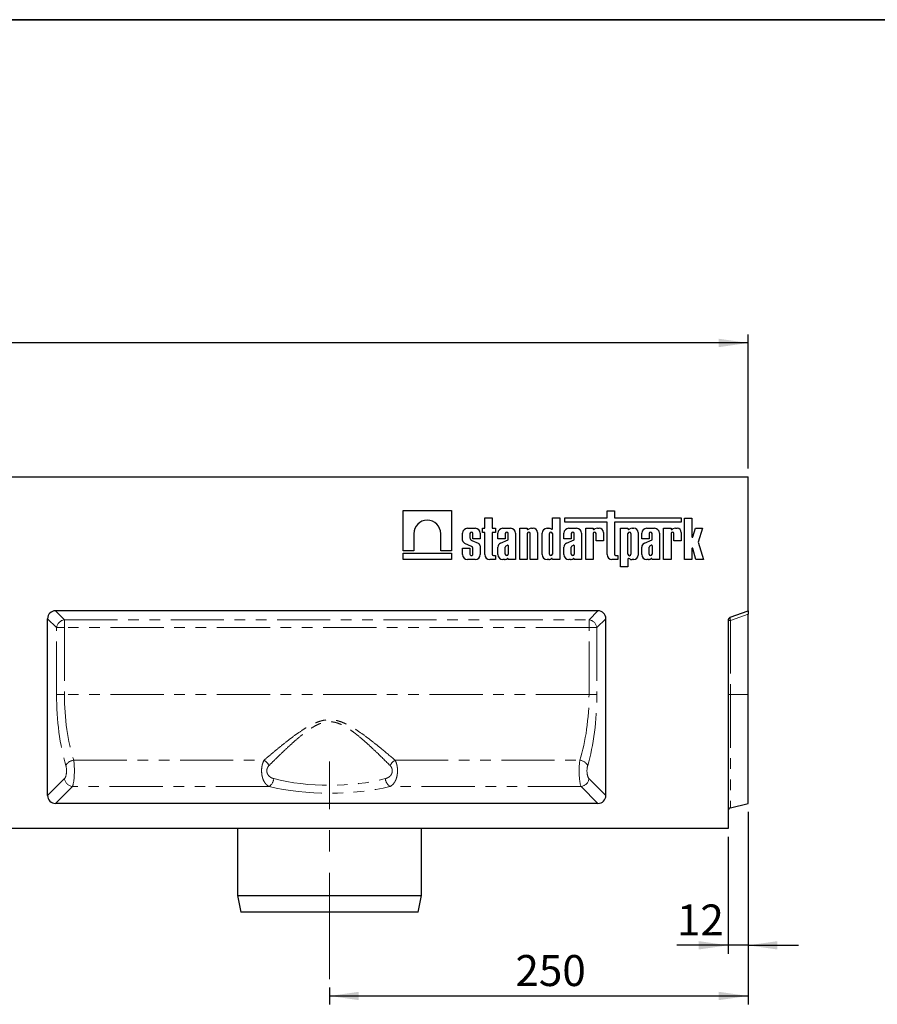
# Model space of a CAD drawing. Units: millimetres. Extents: x 8 to 450, y 1 to 291.
# Drawn here: x 154 to 257, y 173 to 291 of the extents above; entities that cross this region are included whole.
import ezdxf

# ---------------------------------------------------------------- set-up
doc = ezdxf.new("R2010")
doc.units = ezdxf.units.MM
doc.linetypes.add('CENTERX2', pattern=[20.32, 12.7, -2.54, 2.54, -2.54])
doc.linetypes.add('PHANTOM', pattern=[12.7, 6.35, -1.27, 1.27, -1.27, 1.27, -1.27])
doc.layers.add('FORMAT', color=7, linetype='Continuous')
doc.styles.add('SLDTEXTSTYLE0', font='GOST_0.TTF')
doc.styles.add('SLDTEXTSTYLE4', font='GOST_0.TTF')
doc.dimstyles.new('SLDDIMSTYLE0', dxfattribs={"dimtxt": 3.393075, "dimasz": 3.5, "dimexe": 0, "dimexo": 0.0625, "dimgap": 0.848269, "dimtad": 1, "dimlfac": 5, "dimrnd": 1e-09, "dimzin": 12, "dimdsep": 46, "dimtxsty": 'SLDTEXTSTYLE0', "dimsah": 1, "dimcen": 0.09, "dimadec": 0, "dimazin": 3, "dimtfac": 1, "dimtofl": 0, "dimtmove": 0, "dimatfit": 3, "dimfxl": 1, "dimfrac": 2, "dimtolj": 1, "dimtzin": 12, "dimarcsym": 0})
doc.dimstyles.new('SLDDIMSTYLE1', dxfattribs={"dimtxt": 3.393075, "dimasz": 3.5, "dimexe": 0, "dimexo": 0.0625, "dimgap": 0.848269, "dimtad": 1, "dimlfac": 5, "dimrnd": 1e-09, "dimzin": 12, "dimdsep": 46, "dimtxsty": 'SLDTEXTSTYLE0', "dimsah": 1, "dimcen": 0.09, "dimadec": 0, "dimazin": 3, "dimtfac": 1, "dimtmove": 0, "dimatfit": 0, "dimfxl": 1, "dimfrac": 2, "dimtolj": 1, "dimtzin": 12, "dimarcsym": 0})

# ---------------------------------------------------------------- blocks, each defined once
blk = doc.blocks.new('_D')
at = {"layer": 'FORMAT'}
for p, q in [((41.49, 237.39), (41.49, 253.39)), ((241.49, 237.39), (241.49, 253.39)), ((241.49, 252.39), (41.49, 252.39))]:
    blk.add_line(p, q, dxfattribs=at)
for points in [[(41.49, 252.39), (44.99, 251.89), (44.99, 252.89)], [(241.49, 252.39), (237.99, 252.89), (237.99, 251.89)]]:
    blk.add_solid(points, dxfattribs=at)
at = {"layer": 'FORMAT', "insert": (124.84, 257.28), "char_height": 3.704, "attachment_point": 1, "style": 'SLDTEXTSTYLE4'}
blk.add_mtext('1000', dxfattribs=at)
blk = doc.blocks.new('_D_1')
at = {"layer": 'FORMAT'}
for p, q in [((241.49, 196.39), (241.49, 179.44)), ((239.09, 193.39), (239.09, 179.44)), ((239.09, 180.44), (232.98, 180.44)), ((241.49, 180.44), (239.09, 180.44)), ((241.49, 180.44), (247.49, 180.44))]:
    blk.add_line(p, q, dxfattribs=at)
for points in [[(239.09, 180.44), (235.59, 180.94), (235.59, 179.94)], [(241.49, 180.44), (244.99, 179.94), (244.99, 180.94)]]:
    blk.add_solid(points, dxfattribs=at)
at = {"layer": 'FORMAT', "insert": (232.98, 185.32), "char_height": 3.704, "attachment_point": 1, "style": 'SLDTEXTSTYLE4'}
blk.add_mtext('12', dxfattribs=at)
blk = doc.blocks.new('_D_2')
at = {"layer": 'FORMAT'}
for p, q in [((241.49, 196.39), (241.49, 173.39)), ((191.49, 175.39), (191.49, 173.39)), ((191.49, 174.39), (241.49, 174.39))]:
    blk.add_line(p, q, dxfattribs=at)
for points in [[(191.49, 174.39), (194.99, 173.89), (194.99, 174.89)], [(241.49, 174.39), (237.99, 174.89), (237.99, 173.89)]]:
    blk.add_solid(points, dxfattribs=at)
at = {"layer": 'FORMAT', "insert": (213.69, 179.28), "char_height": 3.704, "attachment_point": 1, "style": 'SLDTEXTSTYLE4'}
blk.add_mtext('250', dxfattribs=at)

msp = doc.modelspace()

# ---------------------------------------------------------------- linework, layer by layer
at = {"color": 7, "linetype": 'Continuous', "lineweight": 25}
for p, q in [((41.495, 236.3949), (241.495, 236.3949)), ((241.495, 220.3949), (241.495, 236.3949)), ((200.2712, 232.3949), (206.0512, 232.3949)), ((200.2712, 227.5574), (200.2712, 232.3949)), ((206.0512, 232.3949), (206.0512, 227.5574)), ((224.6337, 232.3307), (225.5163, 232.3307)), ((224.6337, 231.4832), (224.6337, 232.3307)), ((225.5163, 232.3307), (225.5163, 231.4832)), ((210.0327, 231.4832), (210.9153, 231.4832)), ((210.0327, 230.2523), (210.0327, 231.4832)), ((210.9153, 231.4832), (210.9153, 230.2523)), ((218.1095, 231.4832), (218.9921, 231.4832)), ((218.1095, 230.1916), (218.1095, 231.4832)), ((218.9921, 231.4832), (218.9921, 226.5149)), ((219.6048, 231.4832), (224.6337, 231.4832)), ((219.6048, 230.9915), (219.6048, 231.4832)), ((224.6337, 230.9915), (219.6048, 230.9915)), ((224.6337, 227.1065), (224.6337, 230.9915)), ((225.5163, 231.4832), (233.512, 231.4832)), ((225.5163, 230.9915), (225.5163, 227.1516)), ((233.512, 230.9915), (225.5163, 230.9915)), ((233.512, 231.4832), (233.512, 230.9915)), ((233.9022, 231.4783), (234.7847, 231.4783)), ((233.9022, 226.5149), (233.9022, 231.4783)), ((234.7847, 231.4783), (234.7847, 229.2348)), ((201.5508, 229.6035), (201.5508, 227.5574)), ((204.7717, 227.5574), (204.7717, 229.6035)), ((207.3833, 228.7974), (207.3833, 229.6606)), ((207.975, 230.2523), (208.9037, 230.2523)), ((208.2659, 229.6192), (208.2659, 229.129)), ((208.6128, 229.0009), (208.6128, 229.6192)), ((209.4954, 229.6606), (209.4954, 229.0009)), ((209.759, 230.2523), (210.0327, 230.2523)), ((209.759, 229.7479), (209.759, 230.2523)), ((210.0327, 229.7479), (209.759, 229.7479)), ((210.0327, 227.1065), (210.0327, 229.7479)), ((210.9153, 230.2523), (211.3075, 230.2523)), ((210.9153, 229.7479), (210.9153, 227.1516)), ((211.3075, 229.7479), (210.9153, 229.7479)), ((211.3075, 230.2523), (211.3075, 229.7479)), ((211.6029, 229.0009), (211.6029, 229.6606)), ((212.1946, 230.2523), (213.1233, 230.2523)), ((212.4855, 229.6192), (212.4855, 229.0009)), ((212.8323, 228.8894), (212.8323, 229.6192)), ((213.7149, 229.6606), (213.7149, 226.5149)), ((214.2249, 230.2523), (215.1075, 230.2523)), ((214.2249, 226.5149), (214.2249, 230.2523)), ((215.1075, 230.2523), (215.1075, 230.1755)), ((215.1075, 229.6192), (215.1075, 226.5149)), ((215.1931, 230.1213), (215.3208, 230.1814)), ((215.4544, 226.5149), (215.4544, 229.6192)), ((215.6254, 230.2523), (215.8199, 230.2523)), ((216.337, 229.7351), (216.337, 226.5149)), ((216.88, 227.1065), (216.88, 229.6606)), ((217.4717, 230.2523), (217.6704, 230.2523)), ((217.7626, 227.1555), (217.7626, 229.6192)), ((218.1095, 229.6192), (218.1095, 227.1555)), ((219.486, 229.0009), (219.486, 229.6606)), ((220.0777, 230.2523), (221.0064, 230.2523)), ((220.3686, 229.6192), (220.3686, 229.0009)), ((220.7155, 228.8894), (220.7155, 229.6192)), ((221.5981, 229.6606), (221.5981, 226.5149)), ((222.1011, 230.2523), (222.9837, 230.2523)), ((222.1011, 226.5149), (222.1011, 230.2523)), ((222.9837, 230.2523), (222.9837, 230.1755)), ((222.9837, 229.6192), (222.9837, 226.5149)), ((223.0693, 230.1213), (223.1969, 230.1814)), ((223.3306, 228.7572), (223.3306, 229.6192)), ((223.5016, 230.2523), (223.6961, 230.2523)), ((224.2132, 229.7351), (224.2132, 228.7572)), ((226.2518, 230.2523), (227.1344, 230.2523)), ((226.2518, 225.664), (226.2518, 230.2523)), ((227.1344, 230.2523), (227.1344, 230.1755)), ((227.1344, 227.1479), (227.1344, 229.6192)), ((227.2199, 230.1213), (227.3476, 230.1814)), ((227.4812, 229.6192), (227.4812, 227.1479)), ((227.6522, 230.2523), (227.8467, 230.2523)), ((228.3638, 229.7351), (228.3638, 227.032)), ((228.7848, 229.0009), (228.7848, 229.6606)), ((229.3765, 230.2523), (230.3052, 230.2523)), ((229.6674, 229.6192), (229.6674, 229.0009)), ((230.0143, 228.8894), (230.0143, 229.6192)), ((230.8969, 229.6606), (230.8969, 226.5149)), ((231.3999, 230.2523), (232.2825, 230.2523)), ((231.3999, 226.5149), (231.3999, 230.2523)), ((232.2825, 230.2523), (232.2825, 230.1755)), ((232.2825, 229.6192), (232.2825, 226.5149)), ((232.3681, 230.1213), (232.4957, 230.1814)), ((232.6294, 228.7572), (232.6294, 229.6192)), ((232.8004, 230.2523), (232.9949, 230.2523)), ((233.512, 229.7351), (233.512, 228.7572)), ((234.9023, 229.2179), (235.2049, 230.2523)), ((235.2049, 230.2523), (236.0535, 230.2523)), ((236.0535, 230.2523), (235.5362, 228.6004)), ((208.448, 228.0949), (207.6692, 228.4388)), ((208.4928, 228.7971), (209.2421, 228.4645)), ((209.4954, 229.0009), (208.6128, 229.0009)), ((209.4954, 228.1544), (209.4954, 227.1065)), ((212.4855, 229.0009), (211.6029, 229.0009)), ((211.9195, 228.4802), (212.8323, 228.8894)), ((212.577, 228.142), (212.7375, 228.2231)), ((212.8323, 228.1812), (212.8323, 227.1555)), ((220.3686, 229.0009), (219.486, 229.0009)), ((219.8026, 228.4802), (220.7155, 228.8894)), ((220.4601, 228.142), (220.6207, 228.2231)), ((220.7155, 228.1812), (220.7155, 227.1555)), ((224.2132, 228.7572), (223.3306, 228.7572)), ((229.6674, 229.0009), (228.7848, 229.0009)), ((229.1014, 228.4802), (230.0143, 228.8894)), ((229.7589, 228.142), (229.9195, 228.2231)), ((230.0143, 228.1812), (230.0143, 227.1555)), ((233.512, 228.7572), (232.6294, 228.7572)), ((235.5362, 228.6004), (236.1542, 226.5149)), ((201.5508, 227.5574), (200.2712, 227.5574)), ((200.2712, 227.2815), (206.0512, 227.2815)), ((200.2712, 226.5149), (200.2712, 227.2815)), ((206.0512, 227.5574), (204.7717, 227.5574)), ((206.0512, 227.2815), (206.0512, 226.5149)), ((207.3833, 227.8685), (208.2659, 227.8685)), ((207.3833, 227.1065), (207.3833, 227.8685)), ((208.2659, 227.8685), (208.2659, 227.1555)), ((208.6128, 227.1555), (208.6128, 227.8797)), ((211.0632, 227.0037), (211.3075, 227.0037)), ((211.3075, 227.0037), (211.3075, 226.5149)), ((211.6029, 227.1065), (211.6029, 227.9837)), ((212.4855, 227.1555), (212.4855, 227.9852)), ((219.486, 227.1065), (219.486, 227.9837)), ((220.3686, 227.1555), (220.3686, 227.9852)), ((225.6642, 227.0037), (225.9086, 227.0037)), ((225.9086, 227.0037), (225.9086, 226.5149)), ((228.7848, 227.1065), (228.7848, 227.9837)), ((229.6674, 227.1555), (229.6674, 227.9852)), ((234.7847, 227.8337), (234.7847, 226.5149)), ((235.2314, 226.5149), (234.903, 227.8481)), ((206.0512, 226.5149), (200.2712, 226.5149)), ((208.9037, 226.5149), (207.975, 226.5149)), ((211.3075, 226.5149), (210.6243, 226.5149)), ((212.3932, 226.5149), (212.1946, 226.5149)), ((212.8323, 226.5149), (212.8323, 226.5756)), ((213.7149, 226.5149), (212.8323, 226.5149)), ((215.1075, 226.5149), (214.2249, 226.5149)), ((216.337, 226.5149), (215.4544, 226.5149)), ((217.6704, 226.5149), (217.4717, 226.5149)), ((218.1095, 226.5149), (218.1095, 226.5756)), ((218.9921, 226.5149), (218.1095, 226.5149)), ((220.2764, 226.5149), (220.0777, 226.5149)), ((220.7155, 226.5149), (220.7155, 226.5756)), ((221.5981, 226.5149), (220.7155, 226.5149)), ((222.9837, 226.5149), (222.1011, 226.5149)), ((225.9086, 226.5149), (225.2254, 226.5149)), ((227.1344, 226.5916), (227.1344, 225.664)), ((227.3476, 226.5857), (227.2199, 226.6458)), ((227.8467, 226.5149), (227.6522, 226.5149)), ((229.5752, 226.5149), (229.3765, 226.5149)), ((230.0143, 226.5149), (230.0143, 226.5756)), ((230.8969, 226.5149), (230.0143, 226.5149)), ((232.2825, 226.5149), (231.3999, 226.5149)), ((234.7847, 226.5149), (233.9022, 226.5149)), ((236.1542, 226.5149), (235.2314, 226.5149)), ((227.1344, 225.664), (226.2518, 225.664)), ((223.5553, 220.3949), (158.7645, 220.3949)), ((239.3582, 219.6171), (241.495, 220.3949)), ((241.495, 220.3949), (241.495, 220.0044)), ((241.495, 210.3949), (241.495, 220.0044)), ((157.8248, 198.3346), (157.8248, 219.4552)), ((224.495, 198.3346), (224.495, 219.4552)), ((239.095, 219.2413), (239.095, 194.3949)), ((241.495, 197.3933), (241.495, 210.3949)), ((223.5553, 197.3949), (158.7645, 197.3949)), ((239.3982, 196.8705), (241.495, 197.3933)), ((239.095, 194.3949), (39.495, 194.3949)), ((180.495, 194.3949), (180.495, 186.3949)), ((202.495, 186.3949), (202.495, 194.3949)), ((180.495, 186.3949), (180.895, 184.3949)), ((180.495, 186.3949), (188.1004, 186.3949)), ((188.1004, 186.3949), (202.495, 186.3949)), ((202.095, 184.3949), (202.495, 186.3949)), ((188.2239, 184.3949), (180.895, 184.3949)), ((202.095, 184.3949), (188.2239, 184.3949))]:
    msp.add_line(p, q, dxfattribs=at)
at = {"color": 8, "linetype": 'PHANTOM', "lineweight": 18}
for p, q in [((158.7645, 220.3949), (159.8353, 219.3241)), ((222.4845, 219.3241), (223.5553, 220.3949)), ((241.495, 220.0044), (239.3982, 219.2413)), ((158.8956, 218.3844), (157.8248, 219.4552)), ((159.8353, 219.3241), (222.4845, 219.3241)), ((159.8353, 219.3241), (159.8353, 218.3844)), ((222.4845, 219.3241), (222.4845, 218.3844)), ((224.495, 219.4552), (223.4242, 218.3844)), ((239.3982, 219.2413), (239.095, 219.2413)), ((239.3982, 219.2413), (239.3982, 210.3949)), ((158.8956, 210.3949), (158.8956, 218.3844)), ((158.8956, 218.3844), (159.8353, 218.3844)), ((222.4845, 218.3844), (159.8353, 218.3844)), ((159.8353, 218.3844), (159.8353, 210.3949)), ((222.4845, 210.3949), (222.4845, 218.3844)), ((223.4242, 218.3844), (222.4845, 218.3844)), ((223.4242, 218.3844), (223.4242, 210.3949)), ((158.8956, 210.3949), (159.8353, 210.3949)), ((222.4845, 210.3949), (159.8353, 210.3949)), ((223.4242, 210.3949), (222.4845, 210.3949)), ((239.3982, 210.3949), (239.095, 210.3949)), ((239.3982, 210.3949), (239.3982, 196.8705)), ((239.3982, 210.3949), (241.495, 210.3949)), ((160.9348, 202.552), (183.6674, 202.552)), ((199.3225, 202.552), (221.385, 202.552)), ((157.8248, 198.3346), (159.8377, 200.3474)), ((222.4821, 200.3474), (224.495, 198.3346)), ((160.7773, 199.4077), (158.7645, 197.3949)), ((184.2766, 199.4077), (160.7773, 199.4077)), ((221.5424, 199.4077), (198.7133, 199.4077)), ((223.5553, 197.3949), (221.5424, 199.4077))]:
    msp.add_line(p, q, dxfattribs=at)
at = {"color": 7, "linetype": 'Continuous', "lineweight": 25}
for centre, radius, start, end in [((203.1612, 229.6035), 1.6105, 0.000155, 179.999845), ((207.975, 229.6606), 0.5917, 90, 180), ((208.4393, 229.6192), 0.1734, 0.000419, 179.999581), ((208.9037, 229.6606), 0.5917, 0, 90), ((212.1946, 229.6606), 0.5917, 90, 180), ((212.6589, 229.6192), 0.1734, 0.000378, 179.999622), ((213.1233, 229.6606), 0.5917, 0, 90), ((215.1675, 230.1755), 0.06, 180, 295.235849), ((215.281, 229.6192), 0.1734, 0.000419, 179.999581), ((215.7393, 229.0715), 1.1862, 95.510831, 110.662965), ((215.8199, 229.7351), 0.5171, 360, 90), ((217.4717, 229.6606), 0.5917, 90, 180), ((217.635, 229.546), 0.7072, 57.300084, 87.135472), ((217.936, 229.6192), 0.1734, 0, 180), ((218.0495, 230.1916), 0.06, 237.300084, 0), ((220.0777, 229.6606), 0.5917, 90, 180), ((220.5421, 229.6192), 0.1734, 0.000419, 179.999581), ((221.0064, 229.6606), 0.5917, 0, 90), ((223.0437, 230.1755), 0.06, 180, 295.235849), ((223.1571, 229.6192), 0.1734, 0.000378, 179.999622), ((223.6155, 229.0715), 1.1862, 95.510831, 110.662965), ((223.6961, 229.7351), 0.5171, 0, 90), ((227.1944, 230.1755), 0.06, 180, 295.235849), ((227.3078, 229.6192), 0.1734, 0, 180), ((227.7662, 229.0715), 1.1862, 95.510831, 110.662965), ((227.8467, 229.7351), 0.5171, 0, 90), ((229.3765, 229.6606), 0.5917, 90, 180), ((229.8409, 229.6192), 0.1734, 0.000364, 179.999636), ((230.3052, 229.6606), 0.5917, 0, 90), ((232.3425, 230.1755), 0.06, 180, 295.235849), ((232.4559, 229.6192), 0.1734, 0.000413, 179.999587), ((232.9143, 229.0715), 1.1862, 95.510831, 110.662965), ((232.9949, 229.7351), 0.5171, 0, 90), ((207.8409, 228.8689), 0.4631, 188.879018, 248.243449), ((208.6226, 229.1293), 0.3567, 180.059539, 248.661091), ((209.0925, 228.0838), 0.409, 9.930752, 68.547892), ((212.1537, 227.9816), 0.5508, 115.162903, 179.790089), ((212.7671, 228.1618), 0.0681, 16.561042, 115.77478), ((220.0368, 227.9816), 0.5508, 115.162903, 179.790089), ((220.6503, 228.1618), 0.0681, 16.561042, 115.77478), ((229.3356, 227.9816), 0.5508, 115.162903, 179.790089), ((229.9491, 228.1618), 0.0681, 16.561042, 115.77478), ((234.8447, 229.2348), 0.06, 180, 343.695471), ((207.975, 227.1065), 0.5917, 180, 270), ((208.4393, 227.1554), 0.1734, 179.999622, 0.000378), ((208.3522, 227.8509), 0.2621, 6.309631, 68.582727), ((208.9037, 227.1065), 0.5917, 270, 0), ((210.6243, 227.1065), 0.5917, 180, 270), ((211.0632, 227.1516), 0.1479, 180, 270), ((212.1946, 227.1065), 0.5917, 180, 270), ((212.7224, 227.9521), 0.2392, 127.446506, 172.054917), ((212.6589, 227.1555), 0.1734, 180, 0), ((217.4717, 227.1065), 0.5917, 180, 270), ((217.936, 227.1555), 0.1734, 180, 0), ((220.0777, 227.1065), 0.5917, 180, 270), ((220.6056, 227.9521), 0.2392, 127.446506, 172.054917), ((220.5421, 227.1555), 0.1734, 180, 0), ((225.2254, 227.1065), 0.5917, 180, 270), ((225.6642, 227.1516), 0.1479, 180, 270), ((227.3078, 227.1479), 0.1734, 180, 0), ((227.8467, 227.032), 0.5171, 270, 0), ((229.3765, 227.1065), 0.5917, 180, 270), ((229.9044, 227.9521), 0.2392, 127.446506, 172.054917), ((229.8409, 227.1555), 0.1734, 180, 0), ((234.8447, 227.8337), 0.06, 13.835825, 180), ((212.3579, 227.2211), 0.7072, 272.864528, 302.699916), ((212.7723, 226.5756), 0.06, 0, 122.699916), ((217.635, 227.2211), 0.7072, 272.864528, 302.699916), ((218.0495, 226.5756), 0.06, 0, 122.699916), ((220.241, 227.2211), 0.7072, 272.864528, 302.699916), ((220.6555, 226.5756), 0.06, 0, 122.699916), ((227.1944, 226.5916), 0.06, 64.764151, 180), ((227.7662, 227.6956), 1.1862, 249.337035, 264.489169), ((229.5399, 227.2211), 0.7072, 272.864528, 302.699916), ((229.9543, 226.5756), 0.06, 0, 122.699916), ((239.495, 219.2413), 0.4, 110, 180), ((239.495, 196.4823), 0.4, 104, 180)]:
    msp.add_arc(centre, radius, start, end, dxfattribs=at)
at = {"color": 8, "linetype": 'PHANTOM', "lineweight": 18}
for centre, radius, start, end in [((159.9772, 218.2425), 1.0909, 97.474449, 172.525551), ((222.3426, 218.2425), 1.0909, 7.474449, 82.525551), ((239.8035, 219.4745), 0.4676, 162.240487, 209.920215), ((161.0786, 201.3241), 1.2363, 96.679095, 151.208064), ((182.5779, 200.912), 1.9689, 30.778746, 56.403456), ((200.412, 200.912), 1.9689, 123.596544, 149.221254), ((221.2412, 201.3241), 1.2363, 28.791936, 83.320905), ((160.9193, 200.4893), 1.0909, 187.474449, 262.525551), ((183.5476, 200.4724), 1.2903, 304.401098, 354.441865), ((199.4423, 200.4724), 1.2903, 185.558135, 235.598902), ((221.4005, 200.4893), 1.0909, 277.474449, 352.525551)]:
    msp.add_arc(centre, radius, start, end, dxfattribs=at)
at = {"color": 7, "linetype": 'Continuous', "lineweight": 25}
for centre, major_axis in [((158.889, 219.3307), (-0.7953, 0.7953)), ((223.4308, 219.3307), (0.7953, 0.7953)), ((158.889, 198.459), (-0.7953, -0.7953)), ((223.4308, 198.459), (0.7953, -0.7953))]:
    msp.add_ellipse(centre, major_axis=major_axis, ratio=0.88912649, start_param=5.55641025, end_param=7.00996036, dxfattribs=at)
at = {"color": 8, "linetype": 'PHANTOM', "lineweight": 18}
for centre, major_axis, ratio, start_param, end_param in [((163.7728, 210.3949), (0, 13.4), 0.36397023, 1.57079633, 2.25555388), ((164.7125, 210.3949), (0, 12.4), 0.39332267, 1.57079633, 2.25555388), ((217.6073, 210.3949), (0, 12.4), 0.39332267, 4.02763142, 4.71238898), ((218.547, 210.3949), (0, 13.4), 0.36397023, 4.02763142, 4.71238898), ((160.6529, 201.2871), (0, 2), 0.18198512, 3.4906585, 5.39714654), ((221.6669, 201.2871), (0, 2), 0.18198512, 0.88603877, 2.7925268), ((159.7132, 201.2871), (0, 1), 0.36397023, 3.4906585, 5.39714654), ((222.6066, 201.2871), (0, 1), 0.36397023, 0.88603877, 2.7925268), ((191.495, 204.2826), (12, 0), 0.39430109, 4.12371674, 5.30106122), ((191.495, 203.3429), (13, 0), 0.36397023, 4.12371674, 5.30106122)]:
    msp.add_ellipse(centre, major_axis=major_axis, ratio=ratio, start_param=start_param, end_param=end_param, dxfattribs=at)
for points, knots in [([(183.6674, 202.552), (183.9407, 202.7856), (184.2192, 203.0219), (184.7867, 203.4981), (185.0762, 203.7385), (185.6628, 204.218), (185.9603, 204.4575), (186.5651, 204.933), (186.8724, 205.169), (187.5003, 205.6328), (187.8207, 205.8608), (188.3162, 206.1896), (188.4839, 206.297), (188.8259, 206.5053), (189.0008, 206.6065), (189.3568, 206.7977), (189.5375, 206.8875), (189.9065, 207.0511), (190.0948, 207.1248), (190.4817, 207.2494), (190.6818, 207.3004), (191.0829, 207.3692), (191.2848, 207.3874), (191.5899, 207.3879), (191.6919, 207.3837), (191.8968, 207.3663), (191.9988, 207.3532), (192.3006, 207.3021), (192.4975, 207.2524), (192.8849, 207.1286), (193.0759, 207.0542), (193.4475, 206.8899), (193.6286, 206.8), (193.9842, 206.6093), (194.1586, 206.5085), (194.5024, 206.2993), (194.672, 206.1907), (195.1717, 205.8592), (195.4938, 205.6299), (196.1237, 205.1643), (196.4314, 204.9279), (197.0357, 204.4527), (197.3323, 204.2138), (198.2081, 203.4978), (198.7736, 203.0212), (199.3225, 202.552)], [0, 0, 0, 0, 0.0625, 0.0625, 0.125, 0.125, 0.1875, 0.1875, 0.25, 0.25, 0.3125, 0.3125, 0.34375, 0.34375, 0.375, 0.375, 0.40625, 0.40625, 0.4375, 0.4375, 0.46875, 0.46875, 0.5, 0.5, 0.515625, 0.515625, 0.53125, 0.53125, 0.5625, 0.5625, 0.59375, 0.59375, 0.625, 0.625, 0.65625, 0.65625, 0.6875, 0.6875, 0.75, 0.75, 0.8125, 0.8125, 0.875, 0.875, 1, 1, 1, 1]), ([(198.7204, 201.9196), (198.2243, 202.4159), (197.713, 202.9206), (196.9196, 203.6808), (196.6507, 203.9348), (196.1022, 204.4411), (195.8225, 204.6935), (195.2488, 205.1926), (194.9548, 205.4394), (194.497, 205.7988), (194.3412, 205.917), (194.0242, 206.1462), (193.863, 206.2572), (193.533, 206.4688), (193.3643, 206.5694), (193.0161, 206.755), (192.8355, 206.8404), (192.467, 206.984), (192.2785, 207.0426), (191.9874, 207.1034), (191.8887, 207.1191), (191.6891, 207.1402), (191.5896, 207.1454), (191.2926, 207.1449), (191.0962, 207.1232), (190.8038, 207.0617), (190.7064, 207.0363), (190.5154, 206.9778), (190.4219, 206.9448), (190.1461, 206.8367), (189.9686, 206.7524), (189.6225, 206.5676), (189.4539, 206.467), (189.1229, 206.2545), (188.9617, 206.1433), (188.6466, 205.9154), (188.4926, 205.7985), (188.0383, 205.4419), (187.7457, 205.1965), (187.1736, 204.6991), (186.8941, 204.4469), (186.3449, 203.9401), (186.0751, 203.6854), (185.5436, 203.1762), (185.2817, 202.9213), (184.7683, 202.4168), (184.5166, 202.1667), (184.2695, 201.9196)], [0, 0, 0, 0, 0.125, 0.125, 0.1875, 0.1875, 0.25, 0.25, 0.3125, 0.3125, 0.34375, 0.34375, 0.375, 0.375, 0.40625, 0.40625, 0.4375, 0.4375, 0.46875, 0.46875, 0.484375, 0.484375, 0.5, 0.5, 0.53125, 0.53125, 0.546875, 0.546875, 0.5625, 0.5625, 0.59375, 0.59375, 0.625, 0.625, 0.65625, 0.65625, 0.6875, 0.6875, 0.75, 0.75, 0.8125, 0.8125, 0.875, 0.875, 0.9375, 0.9375, 1, 1, 1, 1]), ([(184.2766, 199.4077), (184.179, 199.4552), (184.0857, 199.5174), (183.9134, 199.6703), (183.8337, 199.761), (183.7242, 199.9221), (183.6894, 199.9801), (183.6251, 200.1021), (183.5954, 200.1663), (183.5409, 200.3018), (183.5159, 200.3735), (183.4719, 200.5223), (183.4528, 200.5991), (183.4208, 200.7577), (183.4078, 200.8396), (183.3885, 201.0049), (183.3822, 201.0886), (183.3731, 201.3434), (183.3805, 201.5117), (183.4116, 201.7604), (183.4252, 201.8411), (183.4583, 201.9982), (183.4781, 202.0748), (183.5459, 202.2965), (183.6016, 202.4305), (183.6674, 202.552)], [0, 0, 0, 0, 0.125, 0.125, 0.25, 0.25, 0.3125, 0.3125, 0.375, 0.375, 0.4375, 0.4375, 0.5, 0.5, 0.5625, 0.5625, 0.625, 0.625, 0.75, 0.75, 0.8125, 0.8125, 0.875, 0.875, 1, 1, 1, 1]), ([(199.3225, 202.552), (199.3883, 202.4305), (199.4439, 202.2967), (199.5116, 202.0757), (199.5315, 201.9988), (199.5647, 201.8414), (199.5783, 201.7603), (199.599, 201.5949), (199.606, 201.5114), (199.6134, 201.3428), (199.6138, 201.2573), (199.6077, 201.0883), (199.6014, 201.0047), (199.5821, 200.839), (199.5691, 200.7573), (199.5372, 200.5998), (199.5183, 200.5235), (199.4747, 200.3757), (199.4497, 200.3037), (199.395, 200.1675), (199.3653, 200.103), (199.3009, 199.9808), (199.2662, 199.9228), (199.1567, 199.7616), (199.077, 199.6708), (198.9043, 199.5175), (198.811, 199.4552), (198.7133, 199.4077)], [0, 0, 0, 0, 0.125, 0.125, 0.1875, 0.1875, 0.25, 0.25, 0.3125, 0.3125, 0.375, 0.375, 0.4375, 0.4375, 0.5, 0.5, 0.5625, 0.5625, 0.625, 0.625, 0.6875, 0.6875, 0.75, 0.75, 0.875, 0.875, 1, 1, 1, 1]), ([(184.2695, 201.9196), (184.2107, 201.8607), (184.1587, 201.7942), (184.0938, 201.6793), (184.0747, 201.6389), (184.0427, 201.5548), (184.0296, 201.5106), (184.0105, 201.4196), (184.0046, 201.3736), (184.0003, 201.2805), (184.002, 201.2329), (184.0129, 201.14), (184.0219, 201.0947), (184.0471, 201.006), (184.063, 200.9633), (184.1002, 200.8823), (184.1218, 200.8435), (184.169, 200.7711), (184.1945, 200.7374), (184.2764, 200.6428), (184.3385, 200.5879), (184.4689, 200.4953), (184.5376, 200.4571), (184.6809, 200.3932), (184.7556, 200.3675), (184.8319, 200.3474)], [0, 0, 0, 0, 0.125, 0.125, 0.1875, 0.1875, 0.25, 0.25, 0.3125, 0.3125, 0.375, 0.375, 0.4375, 0.4375, 0.5, 0.5, 0.5625, 0.5625, 0.625, 0.625, 0.75, 0.75, 0.875, 0.875, 1, 1, 1, 1]), ([(198.158, 200.3474), (198.2342, 200.3674), (198.3079, 200.3928), (198.45, 200.4559), (198.5184, 200.4937), (198.6487, 200.5856), (198.7112, 200.6404), (198.8212, 200.7668), (198.87, 200.84), (198.9258, 200.9604), (198.9416, 201.0024), (198.9671, 201.091), (198.9765, 201.137), (198.9877, 201.2297), (198.9896, 201.2773), (198.9855, 201.3714), (198.9797, 201.4177), (198.9608, 201.5089), (198.9477, 201.5535), (198.9155, 201.6381), (198.8963, 201.6789), (198.8314, 201.7939), (198.7794, 201.8605), (198.7204, 201.9196)], [0, 0, 0, 0, 0.125, 0.125, 0.25, 0.25, 0.375, 0.375, 0.5, 0.5, 0.5625, 0.5625, 0.625, 0.625, 0.6875, 0.6875, 0.75, 0.75, 0.8125, 0.8125, 0.875, 0.875, 1, 1, 1, 1])]:
    msp.add_open_spline(points, degree=3, knots=knots, dxfattribs=at)
at = {"layer": 'FORMAT', "color": 7, "lineweight": 35}
msp.add_line((20, 291), (415, 291), dxfattribs=at)
at = {"layer": 'FORMAT', "linetype": 'CENTERX2', "lineweight": 18}
msp.add_line((191.495, 176.3949), (191.495, 202.3949), dxfattribs=at)

# ---------------------------------------------------------------- dimensions: what is measured, and where the dimension line sits
at = {"layer": 'FORMAT'}
for base, p1, p2, dimstyle, picture, middle in [((41.495, 252.3949), (241.495, 236.3949), (41.495, 236.3949), 'SLDDIMSTYLE0', '_D', (128.8179, 252.3949)), ((241.495, 174.3949), (191.495, 176.3949), (241.495, 197.3933), 'SLDDIMSTYLE0', '_D_2', (216.8211, 174.3949)), ((239.095, 180.4391), (241.495, 197.3933), (239.095, 194.3949), 'SLDDIMSTYLE1', '_D_1', (234.7862, 180.4391))]:
    dim = msp.add_linear_dim(base=base, p1=p1, p2=p2, dimstyle=dimstyle, dxfattribs=at)
    dim.commit()
    dim.dimension.update_dxf_attribs({"geometry": picture, "text_midpoint": middle, "dimtype": 160})

doc.saveas('drawing.dxf')
